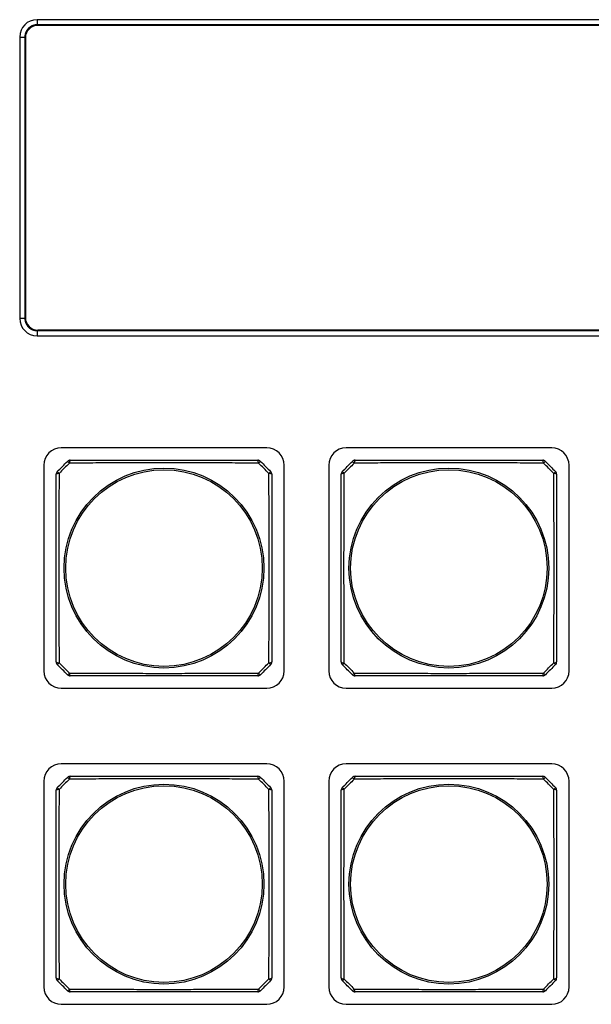
# Model space of a CAD drawing. Extents: x 26 to 841, y 83 to 523.
# Drawn here: x 396 to 419, y 309 to 349 of the extents above; entities that cross this region are included whole.
import ezdxf

# ---------------------------------------------------------------- set-up
doc = ezdxf.new("R2010")
doc.units = 0
doc.layers.add('1', color=7, linetype='CONTINUOUS')

msp = doc.modelspace()

# ---------------------------------------------------------------- linework, layer by layer
at = {"layer": '1', "color": 80, "linetype": 'CONTINUOUS'}
for p, q in [((441.66762, 348.84181), (396.91762, 348.84181)), ((441.66033, 348.63453), (396.9249, 348.63453)), ((441.63759, 348.61178), (396.94765, 348.61178)), ((396.21762, 348.14181), (396.21762, 336.79181)), ((396.42559, 348.13522), (396.42559, 336.79841)), ((396.44833, 348.11247), (396.44833, 336.82116)), ((396.91762, 336.09181), (441.66762, 336.09181)), ((396.9249, 336.29909), (441.66033, 336.29909)), ((441.63759, 336.32184), (396.94765, 336.32184)), ((406.19262, 331.56681), (397.89262, 331.56681)), ((417.69262, 331.56681), (409.39262, 331.56681)), ((397.19262, 330.86681), (397.19262, 322.56681)), ((406.89262, 322.56681), (406.89262, 330.86681)), ((408.69262, 330.86681), (408.69262, 322.56681)), ((418.39262, 322.56681), (418.39262, 330.86681)), ((397.89262, 321.86681), (406.19262, 321.86681)), ((409.39262, 321.86681), (417.69262, 321.86681)), ((406.19262, 318.81681), (397.89262, 318.81681)), ((417.69262, 318.81681), (409.39262, 318.81681)), ((397.19262, 318.11681), (397.19262, 309.81681)), ((406.89262, 309.81681), (406.89262, 318.11681)), ((408.69262, 318.11681), (408.69262, 309.81681)), ((418.39262, 309.81681), (418.39262, 318.11681)), ((397.89262, 309.11681), (406.19262, 309.11681)), ((409.39262, 309.11681), (417.69262, 309.11681))]:
    msp.add_line(p, q, dxfattribs=at)
at = {"layer": '1', "color": 51, "linetype": 'CONTINUOUS'}
for p, q in [((396.9249, 348.63453), (396.94765, 348.61178)), ((396.44833, 348.11247), (396.42559, 348.13522)), ((396.42559, 336.79841), (396.44833, 336.82115)), ((396.94765, 336.32184), (396.9249, 336.29909))]:
    msp.add_line(p, q, dxfattribs=at)
for centre, radius in [((402.04262, 326.71681), 4.03227), ((402.04262, 326.71681), 3.96632), ((413.54262, 326.71681), 4.03227), ((413.54262, 326.71681), 3.96632), ((402.04262, 313.96681), 4.03227), ((402.04262, 313.96681), 3.96632), ((413.54262, 313.96681), 4.03227), ((413.54262, 313.96681), 3.96632)]:
    msp.add_circle(centre, radius, dxfattribs=at)
at = {"layer": '1', "color": 80, "linetype": 'CONTINUOUS'}
for centre, radius, start, end in [((396.91762, 348.14181), 0.7, 90, 180), ((396.91762, 336.79181), 0.7, 180, 270), ((397.89262, 330.86681), 0.7, 90, 180), ((406.19262, 330.86681), 0.7, 0, 90), ((409.39262, 330.86681), 0.7, 90, 180), ((417.69262, 330.86681), 0.7, 0, 90), ((398.25475, 330.91681), 0.15, 90, 135), ((405.83049, 330.91681), 0.15, 45, 90), ((409.75475, 330.91681), 0.15, 90, 135), ((417.33049, 330.91681), 0.15, 45, 90), ((397.84262, 330.50468), 0.15, 135, 180), ((406.24262, 330.50468), 0.15, 0, 45), ((409.34262, 330.50468), 0.15, 135, 180), ((417.74262, 330.50468), 0.15, 0, 45), ((397.84262, 322.92894), 0.15, 180, 225), ((406.24262, 322.92894), 0.15, 315, 0), ((409.34262, 322.92894), 0.15, 180, 225), ((417.74262, 322.92894), 0.15, 315, 0), ((397.89262, 322.56681), 0.7, 180, 270), ((398.25475, 322.51681), 0.15, 225, 270), ((405.83049, 322.51681), 0.15, 270, 315), ((406.19262, 322.56681), 0.7, 270, 0), ((409.39262, 322.56681), 0.7, 180, 270), ((409.75475, 322.51681), 0.15, 225, 270), ((417.33049, 322.51681), 0.15, 270, 315), ((417.69262, 322.56681), 0.7, 270, 0), ((397.89262, 318.11681), 0.7, 90, 180), ((406.19262, 318.11681), 0.7, 0, 90), ((409.39262, 318.11681), 0.7, 90, 180), ((417.69262, 318.11681), 0.7, 0, 90), ((398.25475, 318.16681), 0.15, 90, 135), ((405.83049, 318.16681), 0.15, 45, 90), ((409.75475, 318.16681), 0.15, 90, 135), ((417.33049, 318.16681), 0.15, 45, 90), ((397.84262, 317.75468), 0.15, 135, 180), ((406.24262, 317.75468), 0.15, 0, 45), ((409.34262, 317.75468), 0.15, 135, 180), ((417.74262, 317.75468), 0.15, 0, 45), ((397.84262, 310.17894), 0.15, 180, 225), ((406.24262, 310.17894), 0.15, 315, 0), ((409.34262, 310.17894), 0.15, 180, 225), ((417.74262, 310.17894), 0.15, 315, 0), ((397.89262, 309.81681), 0.7, 180, 270), ((398.25475, 309.76681), 0.15, 225, 270), ((405.83049, 309.76681), 0.15, 270, 315), ((406.19262, 309.81681), 0.7, 270, 0), ((409.39262, 309.81681), 0.7, 180, 270), ((409.75475, 309.76681), 0.15, 225, 270), ((417.33049, 309.76681), 0.15, 270, 315), ((417.69262, 309.81681), 0.7, 270, 0)]:
    msp.add_arc(centre, radius, start, end, dxfattribs=at)
for centre, major_axis, start_param, end_param in [((396.94902, 348.1111), (-0.35452, 0.35452), 5.49915667, 7.06721663), ((396.94902, 336.82253), (-0.35452, -0.35452), 5.49915399, 7.06721394)]:
    msp.add_ellipse(centre, major_axis=major_axis, ratio=0.997265, start_param=start_param, end_param=end_param, dxfattribs=at)
at = {"layer": '1', "color": 51, "linetype": 'CONTINUOUS'}
for centre, major_axis, ratio, start_param, end_param in [((398.25475, 330.91681), (-0.10607, 0.10607), 0.017173, 5.03369678, 6.28318531), ((398.25475, 330.91681), (0, 0.15), 0.217881, 0, 1.33375123), ((405.83049, 330.91681), (0, 0.15), 0.217881, 4.94943407, 6.28318531), ((405.83049, 330.91681), (0.10607, 0.10607), 0.017173, 0, 1.24948853), ((409.75475, 330.91681), (-0.10607, 0.10607), 0.017173, 5.03369678, 6.28318531), ((409.75475, 330.91681), (0, 0.15), 0.217881, 0, 1.33375123), ((417.33049, 330.91681), (0, 0.15), 0.217881, 4.94943407, 6.28318531), ((417.33049, 330.91681), (0.10607, 0.10607), 0.017173, 0, 1.24948853), ((397.84262, 330.50468), (-0.15, 0), 0.217881, 4.94943407, 6.28318531), ((397.84262, 330.50468), (-0.10607, 0.10607), 0.017173, 0, 1.24948853), ((406.24262, 330.50468), (-0.10607, -0.10607), 0.017173, 1.89210413, 3.14159265), ((406.24262, 330.50468), (-0.15, 0), 0.217881, 3.14159265, 4.47534389), ((409.34262, 330.50468), (-0.15, 0), 0.217881, 4.94943407, 6.28318531), ((409.34262, 330.50468), (-0.10607, 0.10607), 0.017173, 0, 1.24948853), ((417.74262, 330.50468), (-0.10607, -0.10607), 0.017173, 1.89210413, 3.14159265), ((417.74262, 330.50468), (-0.15, 0), 0.217881, 3.14159265, 4.47534389), ((397.84262, 322.92894), (-0.15, 0), 0.217881, 0, 1.33375123), ((397.84262, 322.92894), (-0.10607, -0.10607), 0.017173, 5.03369678, 6.28318531), ((406.24262, 322.92894), (-0.15, 0), 0.217881, 1.80784142, 3.14159265), ((406.24262, 322.92894), (-0.10607, 0.10607), 0.017173, 3.14159265, 4.39108118), ((409.34262, 322.92894), (-0.15, 0), 0.217881, 0, 1.33375123), ((409.34262, 322.92894), (-0.10607, -0.10607), 0.017173, 5.03369678, 6.28318531), ((417.74262, 322.92894), (-0.15, 0), 0.217881, 1.80784142, 3.14159265), ((417.74262, 322.92894), (-0.10607, 0.10607), 0.017173, 3.14159265, 4.39108118), ((398.25475, 322.51681), (0.10607, 0.10607), 0.017173, 3.14159265, 4.39108118), ((398.25475, 322.51681), (0, 0.15), 0.217881, 1.80784142, 3.14159265), ((405.83049, 322.51681), (0, 0.15), 0.217881, 3.14159265, 4.47534389), ((405.83049, 322.51681), (-0.10607, 0.10607), 0.017173, 1.89210413, 3.14159265), ((409.75475, 322.51681), (0.10607, 0.10607), 0.017173, 3.14159265, 4.39108118), ((409.75475, 322.51681), (0, 0.15), 0.217881, 1.80784142, 3.14159265), ((417.33049, 322.51681), (0, 0.15), 0.217881, 3.14159265, 4.47534389), ((417.33049, 322.51681), (-0.10607, 0.10607), 0.017173, 1.89210413, 3.14159265), ((398.25475, 318.16681), (-0.10607, 0.10607), 0.017173, 5.03369678, 6.28318531), ((398.25475, 318.16681), (0, 0.15), 0.217881, 0, 1.33375123), ((405.83049, 318.16681), (0, 0.15), 0.217881, 4.94943407, 6.28318531), ((405.83049, 318.16681), (0.10607, 0.10607), 0.017173, 0, 1.24948853), ((409.75475, 318.16681), (-0.10607, 0.10607), 0.017173, 5.03369678, 6.28318531), ((409.75475, 318.16681), (0, 0.15), 0.217881, 0, 1.33375123), ((417.33049, 318.16681), (0, 0.15), 0.217881, 4.94943407, 6.28318531), ((417.33049, 318.16681), (0.10607, 0.10607), 0.017173, 0, 1.24948853), ((397.84262, 317.75468), (-0.10607, 0.10607), 0.017173, 0, 1.24948853), ((406.24262, 317.75468), (-0.10607, -0.10607), 0.017173, 1.89210413, 3.14159265), ((409.34262, 317.75468), (-0.10607, 0.10607), 0.017173, 0, 1.24948853), ((417.74262, 317.75468), (-0.10607, -0.10607), 0.017173, 1.89210413, 3.14159265), ((397.84262, 317.75468), (-0.15, 0), 0.217881, 4.94943407, 6.28318531), ((406.24262, 317.75468), (-0.15, 0), 0.217881, 3.14159265, 4.47534389), ((409.34262, 317.75468), (-0.15, 0), 0.217881, 4.94943407, 6.28318531), ((417.74262, 317.75468), (-0.15, 0), 0.217881, 3.14159265, 4.47534389), ((397.84262, 310.17894), (-0.15, 0), 0.217881, 0, 1.33375123), ((397.84262, 310.17894), (-0.10607, -0.10607), 0.017173, 5.03369678, 6.28318531), ((406.24262, 310.17894), (-0.15, 0), 0.217881, 1.80784142, 3.14159265), ((406.24262, 310.17894), (-0.10607, 0.10607), 0.017173, 3.14159265, 4.39108118), ((409.34262, 310.17894), (-0.15, 0), 0.217881, 0, 1.33375123), ((409.34262, 310.17894), (-0.10607, -0.10607), 0.017173, 5.03369678, 6.28318531), ((417.74262, 310.17894), (-0.15, 0), 0.217881, 1.80784142, 3.14159265), ((417.74262, 310.17894), (-0.10607, 0.10607), 0.017173, 3.14159265, 4.39108118), ((398.25475, 309.76681), (0.10607, 0.10607), 0.017173, 3.14159265, 4.39108118), ((398.25475, 309.76681), (0, 0.15), 0.217881, 1.80784142, 3.14159265), ((405.83049, 309.76681), (0, 0.15), 0.217881, 3.14159265, 4.47534389), ((405.83049, 309.76681), (-0.10607, 0.10607), 0.017173, 1.89210413, 3.14159265), ((409.75475, 309.76681), (0.10607, 0.10607), 0.017173, 3.14159265, 4.39108118), ((409.75475, 309.76681), (0, 0.15), 0.217881, 1.80784142, 3.14159265), ((417.33049, 309.76681), (0, 0.15), 0.217881, 3.14159265, 4.47534389), ((417.33049, 309.76681), (-0.10607, 0.10607), 0.017173, 1.89210413, 3.14159265)]:
    msp.add_ellipse(centre, major_axis=major_axis, ratio=ratio, start_param=start_param, end_param=end_param, dxfattribs=at)
at = {"layer": '1', "color": 80, "linetype": 'CONTINUOUS'}
for points, degree in [([(396.9249, 348.84182), (396.9249, 348.63453)], 1), ([(396.21762, 348.13522), (396.42559, 348.13522)], 1), ([(396.21762, 336.79841), (396.42559, 336.79841)], 1), ([(396.9249, 336.29909), (396.9249, 336.09181)], 1), ([(397.73655, 330.61075), (397.87392, 330.74811), (398.01132, 330.88551), (398.14868, 331.02288)], 3), ([(405.93655, 331.02288), (406.07392, 330.88551), (406.21132, 330.74811), (406.34868, 330.61075)], 3), ([(409.23655, 330.61075), (409.37392, 330.74811), (409.51132, 330.88551), (409.64868, 331.02288)], 3), ([(417.43655, 331.02288), (417.57392, 330.88551), (417.71132, 330.74811), (417.84868, 330.61075)], 3), ([(398.14868, 322.41075), (398.01132, 322.54811), (397.87392, 322.68551), (397.73655, 322.82288)], 3), ([(406.34868, 322.82288), (406.21132, 322.68551), (406.07392, 322.54811), (405.93655, 322.41075)], 3), ([(409.64868, 322.41075), (409.51132, 322.54811), (409.37392, 322.68551), (409.23655, 322.82288)], 3), ([(417.84868, 322.82288), (417.71132, 322.68551), (417.57392, 322.54811), (417.43655, 322.41075)], 3), ([(397.73655, 317.86075), (397.87392, 317.99811), (398.01132, 318.13551), (398.14868, 318.27288)], 3), ([(405.93655, 318.27288), (406.07392, 318.13551), (406.21132, 317.99811), (406.34868, 317.86075)], 3), ([(409.23655, 317.86075), (409.37392, 317.99811), (409.51132, 318.13551), (409.64868, 318.27288)], 3), ([(417.43655, 318.27288), (417.57392, 318.13551), (417.71132, 317.99811), (417.84868, 317.86075)], 3), ([(398.14868, 309.66075), (398.01132, 309.79811), (397.87392, 309.93551), (397.73655, 310.07288)], 3), ([(406.34868, 310.07288), (406.21132, 309.93551), (406.07392, 309.79811), (405.93655, 309.66075)], 3), ([(409.64868, 309.66075), (409.51132, 309.79811), (409.37392, 309.93551), (409.23655, 310.07288)], 3), ([(417.84868, 310.07288), (417.71132, 309.93551), (417.57392, 309.79811), (417.43655, 309.66075)], 3)]:
    msp.add_open_spline(points, degree=degree, dxfattribs=at)
for points, knots in [([(396.9249, 348.63453), (396.92216, 348.63453), (396.91669, 348.63452), (396.90849, 348.63434), (396.90029, 348.63404), (396.8921, 348.6336), (396.88392, 348.63303), (396.87575, 348.63232), (396.86759, 348.63148), (396.85945, 348.6305), (396.85133, 348.6294), (396.84323, 348.62816), (396.83515, 348.62678), (396.8271, 348.62528), (396.81907, 348.62364), (396.81108, 348.62187), (396.80311, 348.61998), (396.79518, 348.61795), (396.78728, 348.61579), (396.77943, 348.6135), (396.77161, 348.61108), (396.76383, 348.60854), (396.7561, 348.60587), (396.74841, 348.60307), (396.74077, 348.60015), (396.73318, 348.5971), (396.72564, 348.59393), (396.71816, 348.59063), (396.71073, 348.58721), (396.70336, 348.58367), (396.69605, 348.58002), (396.6888, 348.57624), (396.68162, 348.57234), (396.6745, 348.56832), (396.66745, 348.56419), (396.66047, 348.55995), (396.65356, 348.55558), (396.64672, 348.55111), (396.63996, 348.54653), (396.63328, 348.54183), (396.62667, 348.53702), (396.62014, 348.53211), (396.6137, 348.52709), (396.60734, 348.52197), (396.60107, 348.51674), (396.59488, 348.51141), (396.58878, 348.50597), (396.58277, 348.50044), (396.57686, 348.49481), (396.57103, 348.48908), (396.56531, 348.48326), (396.55968, 348.47734), (396.55414, 348.47134), (396.54871, 348.46524), (396.54338, 348.45905), (396.53815, 348.45277), (396.53302, 348.44641), (396.528, 348.43997), (396.52309, 348.43344), (396.51829, 348.42684), (396.51359, 348.42015), (396.509, 348.41339), (396.50453, 348.40656), (396.50017, 348.39965), (396.49592, 348.39266), (396.49179, 348.38561), (396.48778, 348.3785), (396.48388, 348.37131), (396.4801, 348.36406), (396.47644, 348.35675), (396.4729, 348.34938), (396.46948, 348.34196), (396.46619, 348.33447), (396.46302, 348.32694), (396.45997, 348.31935), (396.45704, 348.31171), (396.45425, 348.30402), (396.45158, 348.29629), (396.44903, 348.28851), (396.44662, 348.28069), (396.44433, 348.27283), (396.44217, 348.26494), (396.44014, 348.257), (396.43824, 348.24904), (396.43647, 348.24104), (396.43484, 348.23302), (396.43333, 348.22496), (396.43196, 348.21689), (396.43072, 348.20879), (396.42961, 348.20066), (396.42864, 348.19253), (396.4278, 348.18437), (396.42709, 348.1762), (396.42652, 348.16802), (396.42608, 348.15983), (396.42577, 348.15163), (396.42559, 348.14342), (396.42559, 348.13795), (396.42559, 348.13522)], [0, 0, 0, 0, 0.01046761, 0.02093201, 0.03139327, 0.04185145, 0.05230663, 0.06275887, 0.07320824, 0.08365481, 0.09409863, 0.1045398, 0.11497836, 0.12541438, 0.13584795, 0.14627911, 0.15670795, 0.16713453, 0.17755891, 0.18798117, 0.19840137, 0.20881958, 0.21923588, 0.22965032, 0.24006298, 0.25047392, 0.26088321, 0.27129093, 0.28169713, 0.2921019, 0.30250529, 0.31290737, 0.32330822, 0.33370791, 0.34410649, 0.35450404, 0.36490063, 0.37529633, 0.3856912, 0.39608531, 0.40647874, 0.41687155, 0.42726381, 0.43765559, 0.44804695, 0.45843798, 0.46882872, 0.47921926, 0.48960967, 0.5, 0.51039033, 0.52078074, 0.53117128, 0.54156202, 0.55195305, 0.56234441, 0.57273619, 0.58312845, 0.59352126, 0.60391469, 0.6143088, 0.62470367, 0.63509937, 0.64549596, 0.65589351, 0.66629209, 0.67669178, 0.68709263, 0.69749471, 0.7078981, 0.71830287, 0.72870907, 0.73911679, 0.74952608, 0.75993702, 0.77034968, 0.78076412, 0.79118042, 0.80159863, 0.81201883, 0.82244109, 0.83286547, 0.84329205, 0.85372089, 0.86415205, 0.87458562, 0.88502164, 0.8954602, 0.90590137, 0.91634519, 0.92679176, 0.93724113, 0.94769337, 0.95814855, 0.96860673, 0.97906799, 0.98953239, 1, 1, 1, 1]), ([(396.42559, 336.79841), (396.42559, 336.79567), (396.42559, 336.7902), (396.42577, 336.782), (396.42608, 336.7738), (396.42652, 336.76561), (396.42709, 336.75742), (396.4278, 336.74925), (396.42864, 336.7411), (396.42961, 336.73296), (396.43072, 336.72484), (396.43196, 336.71674), (396.43333, 336.70866), (396.43484, 336.70061), (396.43647, 336.69258), (396.43824, 336.68459), (396.44014, 336.67662), (396.44217, 336.66869), (396.44433, 336.66079), (396.44662, 336.65293), (396.44903, 336.64511), (396.45158, 336.63734), (396.45425, 336.6296), (396.45704, 336.62192), (396.45997, 336.61428), (396.46302, 336.60669), (396.46619, 336.59915), (396.46948, 336.59167), (396.4729, 336.58424), (396.47644, 336.57687), (396.4801, 336.56956), (396.48388, 336.56231), (396.48778, 336.55513), (396.49179, 336.54801), (396.49592, 336.54096), (396.50017, 336.53398), (396.50453, 336.52707), (396.509, 336.52023), (396.51359, 336.51347), (396.51829, 336.50679), (396.52309, 336.50018), (396.528, 336.49365), (396.53302, 336.48721), (396.53815, 336.48085), (396.54338, 336.47457), (396.54871, 336.46839), (396.55414, 336.46229), (396.55968, 336.45628), (396.56531, 336.45036), (396.57103, 336.44454), (396.57686, 336.43881), (396.58277, 336.43318), (396.58878, 336.42765), (396.59488, 336.42222), (396.60107, 336.41689), (396.60734, 336.41166), (396.6137, 336.40653), (396.62014, 336.40151), (396.62667, 336.3966), (396.63328, 336.39179), (396.63996, 336.3871), (396.64672, 336.38251), (396.65356, 336.37804), (396.66047, 336.37368), (396.66745, 336.36943), (396.6745, 336.3653), (396.68162, 336.36129), (396.6888, 336.35739), (396.69605, 336.35361), (396.70336, 336.34995), (396.71073, 336.34641), (396.71816, 336.34299), (396.72564, 336.3397), (396.73318, 336.33652), (396.74077, 336.33348), (396.74841, 336.33055), (396.7561, 336.32776), (396.76383, 336.32508), (396.77161, 336.32254), (396.77943, 336.32012), (396.78728, 336.31784), (396.79518, 336.31568), (396.80311, 336.31365), (396.81108, 336.31175), (396.81907, 336.30998), (396.8271, 336.30835), (396.83515, 336.30684), (396.84323, 336.30547), (396.85133, 336.30423), (396.85945, 336.30312), (396.86759, 336.30215), (396.87575, 336.30131), (396.88392, 336.3006), (396.8921, 336.30002), (396.90029, 336.29958), (396.90849, 336.29928), (396.91669, 336.2991), (396.92216, 336.2991), (396.9249, 336.29909)], [0, 0, 0, 0, 0.01046761, 0.02093201, 0.03139327, 0.04185145, 0.05230663, 0.06275887, 0.07320824, 0.08365481, 0.09409863, 0.1045398, 0.11497836, 0.12541438, 0.13584795, 0.14627911, 0.15670795, 0.16713453, 0.17755891, 0.18798117, 0.19840137, 0.20881958, 0.21923588, 0.22965032, 0.24006298, 0.25047392, 0.26088321, 0.27129093, 0.28169713, 0.2921019, 0.30250529, 0.31290737, 0.32330822, 0.33370791, 0.34410649, 0.35450404, 0.36490063, 0.37529633, 0.3856912, 0.39608531, 0.40647874, 0.41687155, 0.42726381, 0.43765559, 0.44804695, 0.45843798, 0.46882872, 0.47921926, 0.48960967, 0.5, 0.51039033, 0.52078074, 0.53117128, 0.54156202, 0.55195305, 0.56234441, 0.57273619, 0.58312845, 0.59352126, 0.60391469, 0.6143088, 0.62470367, 0.63509937, 0.64549596, 0.65589351, 0.66629209, 0.67669178, 0.68709263, 0.69749471, 0.7078981, 0.71830287, 0.72870907, 0.73911679, 0.74952608, 0.75993702, 0.77034968, 0.78076412, 0.79118042, 0.80159863, 0.81201883, 0.82244109, 0.83286547, 0.84329205, 0.85372089, 0.86415205, 0.87458562, 0.88502164, 0.8954602, 0.90590137, 0.91634519, 0.92679176, 0.93724113, 0.94769337, 0.95814855, 0.96860673, 0.97906799, 0.98953239, 1, 1, 1, 1]), ([(398.25475, 331.06681), (398.56667, 331.06681), (398.87918, 331.06681), (399.50584, 331.06681), (399.82, 331.06681), (400.45056, 331.06681), (400.76698, 331.06681), (401.24373, 331.06681), (401.403, 331.06681), (401.72231, 331.06681), (401.88237, 331.06681), (402.20318, 331.06681), (402.3632, 331.06681), (402.68246, 331.06681), (402.84172, 331.06681), (403.31842, 331.06681), (403.6348, 331.06681), (404.26532, 331.06681), (404.57945, 331.06681), (405.20608, 331.06681), (405.51858, 331.06681), (405.83049, 331.06681)], [0, 0, 0, 0, 0.125, 0.125, 0.25, 0.25, 0.375, 0.375, 0.4375, 0.4375, 0.5, 0.5, 0.5625, 0.5625, 0.625, 0.625, 0.75, 0.75, 0.875, 0.875, 1, 1, 1, 1]), ([(409.75475, 331.06681), (410.06667, 331.06681), (410.37918, 331.06681), (411.00584, 331.06681), (411.32, 331.06681), (411.95056, 331.06681), (412.26698, 331.06681), (412.74373, 331.06681), (412.903, 331.06681), (413.22231, 331.06681), (413.38237, 331.06681), (413.70318, 331.06681), (413.8632, 331.06681), (414.18246, 331.06681), (414.34172, 331.06681), (414.81842, 331.06681), (415.1348, 331.06681), (415.76532, 331.06681), (416.07945, 331.06681), (416.70608, 331.06681), (417.01858, 331.06681), (417.33049, 331.06681)], [0, 0, 0, 0, 0.125, 0.125, 0.25, 0.25, 0.375, 0.375, 0.4375, 0.4375, 0.5, 0.5, 0.5625, 0.5625, 0.625, 0.625, 0.75, 0.75, 0.875, 0.875, 1, 1, 1, 1]), ([(397.69262, 322.92894), (397.69262, 323.24085), (397.69262, 323.55335), (397.69262, 324.17998), (397.69262, 324.49411), (397.69262, 325.12463), (397.69262, 325.44101), (397.69262, 325.91771), (397.69262, 326.07696), (397.69262, 326.39623), (397.69262, 326.55625), (397.69262, 326.87706), (397.69262, 327.03712), (397.69262, 327.35642), (397.69262, 327.5157), (397.69262, 327.99245), (397.69262, 328.30886), (397.69262, 328.93943), (397.69262, 329.25359), (397.69262, 329.88025), (397.69262, 330.19276), (397.69262, 330.50468)], [0, 0, 0, 0, 0.125, 0.125, 0.25, 0.25, 0.375, 0.375, 0.4375, 0.4375, 0.5, 0.5, 0.5625, 0.5625, 0.625, 0.625, 0.75, 0.75, 0.875, 0.875, 1, 1, 1, 1]), ([(406.39262, 330.50468), (406.39262, 330.19276), (406.39262, 329.88025), (406.39262, 329.25359), (406.39262, 328.93943), (406.39262, 328.30886), (406.39262, 327.99245), (406.39262, 327.5157), (406.39262, 327.35642), (406.39262, 327.03712), (406.39262, 326.87706), (406.39262, 326.55625), (406.39262, 326.39623), (406.39262, 326.07696), (406.39262, 325.91771), (406.39262, 325.44101), (406.39262, 325.12463), (406.39262, 324.49411), (406.39262, 324.17998), (406.39262, 323.55335), (406.39262, 323.24085), (406.39262, 322.92894)], [0, 0, 0, 0, 0.125, 0.125, 0.25, 0.25, 0.375, 0.375, 0.4375, 0.4375, 0.5, 0.5, 0.5625, 0.5625, 0.625, 0.625, 0.75, 0.75, 0.875, 0.875, 1, 1, 1, 1]), ([(409.19262, 322.92894), (409.19262, 323.24085), (409.19262, 323.55335), (409.19262, 324.17998), (409.19262, 324.49411), (409.19262, 325.12463), (409.19262, 325.44101), (409.19262, 325.91771), (409.19262, 326.07696), (409.19262, 326.39623), (409.19262, 326.55625), (409.19262, 326.87706), (409.19262, 327.03712), (409.19262, 327.35642), (409.19262, 327.5157), (409.19262, 327.99245), (409.19262, 328.30886), (409.19262, 328.93943), (409.19262, 329.25359), (409.19262, 329.88025), (409.19262, 330.19276), (409.19262, 330.50468)], [0, 0, 0, 0, 0.125, 0.125, 0.25, 0.25, 0.375, 0.375, 0.4375, 0.4375, 0.5, 0.5, 0.5625, 0.5625, 0.625, 0.625, 0.75, 0.75, 0.875, 0.875, 1, 1, 1, 1]), ([(417.89262, 330.50468), (417.89262, 330.19276), (417.89262, 329.88025), (417.89262, 329.25359), (417.89262, 328.93943), (417.89262, 328.30886), (417.89262, 327.99245), (417.89262, 327.5157), (417.89262, 327.35642), (417.89262, 327.03712), (417.89262, 326.87706), (417.89262, 326.55625), (417.89262, 326.39623), (417.89262, 326.07696), (417.89262, 325.91771), (417.89262, 325.44101), (417.89262, 325.12463), (417.89262, 324.49411), (417.89262, 324.17998), (417.89262, 323.55335), (417.89262, 323.24085), (417.89262, 322.92894)], [0, 0, 0, 0, 0.125, 0.125, 0.25, 0.25, 0.375, 0.375, 0.4375, 0.4375, 0.5, 0.5, 0.5625, 0.5625, 0.625, 0.625, 0.75, 0.75, 0.875, 0.875, 1, 1, 1, 1]), ([(405.83049, 322.36681), (405.51858, 322.36681), (405.20608, 322.36681), (404.57945, 322.36681), (404.26532, 322.36681), (403.6348, 322.36681), (403.31842, 322.36681), (402.84172, 322.36681), (402.68246, 322.36681), (402.3632, 322.36681), (402.20318, 322.36681), (401.88237, 322.36681), (401.72231, 322.36681), (401.403, 322.36681), (401.24373, 322.36681), (400.76698, 322.36681), (400.45056, 322.36681), (399.82, 322.36681), (399.50584, 322.36681), (398.87918, 322.36681), (398.56667, 322.36681), (398.25475, 322.36681)], [0, 0, 0, 0, 0.125, 0.125, 0.25, 0.25, 0.375, 0.375, 0.4375, 0.4375, 0.5, 0.5, 0.5625, 0.5625, 0.625, 0.625, 0.75, 0.75, 0.875, 0.875, 1, 1, 1, 1]), ([(417.33049, 322.36681), (417.01858, 322.36681), (416.70608, 322.36681), (416.07945, 322.36681), (415.76532, 322.36681), (415.1348, 322.36681), (414.81842, 322.36681), (414.34172, 322.36681), (414.18246, 322.36681), (413.8632, 322.36681), (413.70318, 322.36681), (413.38237, 322.36681), (413.22231, 322.36681), (412.903, 322.36681), (412.74373, 322.36681), (412.26698, 322.36681), (411.95056, 322.36681), (411.32, 322.36681), (411.00584, 322.36681), (410.37918, 322.36681), (410.06667, 322.36681), (409.75475, 322.36681)], [0, 0, 0, 0, 0.125, 0.125, 0.25, 0.25, 0.375, 0.375, 0.4375, 0.4375, 0.5, 0.5, 0.5625, 0.5625, 0.625, 0.625, 0.75, 0.75, 0.875, 0.875, 1, 1, 1, 1]), ([(398.25475, 318.31681), (398.56667, 318.31681), (398.87918, 318.31681), (399.50584, 318.31681), (399.82, 318.31681), (400.45056, 318.31681), (400.76698, 318.31681), (401.24373, 318.31681), (401.403, 318.31681), (401.72231, 318.31681), (401.88237, 318.31681), (402.20318, 318.31681), (402.3632, 318.31681), (402.68246, 318.31681), (402.84172, 318.31681), (403.31842, 318.31681), (403.6348, 318.31681), (404.26532, 318.31681), (404.57945, 318.31681), (405.20608, 318.31681), (405.51858, 318.31681), (405.83049, 318.31681)], [0, 0, 0, 0, 0.125, 0.125, 0.25, 0.25, 0.375, 0.375, 0.4375, 0.4375, 0.5, 0.5, 0.5625, 0.5625, 0.625, 0.625, 0.75, 0.75, 0.875, 0.875, 1, 1, 1, 1]), ([(409.75475, 318.31681), (410.06667, 318.31681), (410.37918, 318.31681), (411.00584, 318.31681), (411.32, 318.31681), (411.95056, 318.31681), (412.26698, 318.31681), (412.74373, 318.31681), (412.903, 318.31681), (413.22231, 318.31681), (413.38237, 318.31681), (413.70318, 318.31681), (413.8632, 318.31681), (414.18246, 318.31681), (414.34172, 318.31681), (414.81842, 318.31681), (415.1348, 318.31681), (415.76532, 318.31681), (416.07945, 318.31681), (416.70608, 318.31681), (417.01858, 318.31681), (417.33049, 318.31681)], [0, 0, 0, 0, 0.125, 0.125, 0.25, 0.25, 0.375, 0.375, 0.4375, 0.4375, 0.5, 0.5, 0.5625, 0.5625, 0.625, 0.625, 0.75, 0.75, 0.875, 0.875, 1, 1, 1, 1]), ([(397.69262, 310.17894), (397.69262, 310.49085), (397.69262, 310.80335), (397.69262, 311.42998), (397.69262, 311.74411), (397.69262, 312.37463), (397.69262, 312.69101), (397.69262, 313.16771), (397.69262, 313.32696), (397.69262, 313.64623), (397.69262, 313.80625), (397.69262, 314.12706), (397.69262, 314.28712), (397.69262, 314.60642), (397.69262, 314.7657), (397.69262, 315.24245), (397.69262, 315.55886), (397.69262, 316.18943), (397.69262, 316.50359), (397.69262, 317.13025), (397.69262, 317.44276), (397.69262, 317.75468)], [0, 0, 0, 0, 0.125, 0.125, 0.25, 0.25, 0.375, 0.375, 0.4375, 0.4375, 0.5, 0.5, 0.5625, 0.5625, 0.625, 0.625, 0.75, 0.75, 0.875, 0.875, 1, 1, 1, 1]), ([(406.39262, 317.75468), (406.39262, 317.44276), (406.39262, 317.13025), (406.39262, 316.50359), (406.39262, 316.18943), (406.39262, 315.55886), (406.39262, 315.24245), (406.39262, 314.7657), (406.39262, 314.60642), (406.39262, 314.28712), (406.39262, 314.12706), (406.39262, 313.80625), (406.39262, 313.64623), (406.39262, 313.32696), (406.39262, 313.16771), (406.39262, 312.69101), (406.39262, 312.37463), (406.39262, 311.74411), (406.39262, 311.42998), (406.39262, 310.80335), (406.39262, 310.49085), (406.39262, 310.17894)], [0, 0, 0, 0, 0.125, 0.125, 0.25, 0.25, 0.375, 0.375, 0.4375, 0.4375, 0.5, 0.5, 0.5625, 0.5625, 0.625, 0.625, 0.75, 0.75, 0.875, 0.875, 1, 1, 1, 1]), ([(409.19262, 310.17894), (409.19262, 310.49085), (409.19262, 310.80335), (409.19262, 311.42998), (409.19262, 311.74411), (409.19262, 312.37463), (409.19262, 312.69101), (409.19262, 313.16771), (409.19262, 313.32696), (409.19262, 313.64623), (409.19262, 313.80625), (409.19262, 314.12706), (409.19262, 314.28712), (409.19262, 314.60642), (409.19262, 314.7657), (409.19262, 315.24245), (409.19262, 315.55886), (409.19262, 316.18943), (409.19262, 316.50359), (409.19262, 317.13025), (409.19262, 317.44276), (409.19262, 317.75468)], [0, 0, 0, 0, 0.125, 0.125, 0.25, 0.25, 0.375, 0.375, 0.4375, 0.4375, 0.5, 0.5, 0.5625, 0.5625, 0.625, 0.625, 0.75, 0.75, 0.875, 0.875, 1, 1, 1, 1]), ([(417.89262, 317.75468), (417.89262, 317.44276), (417.89262, 317.13025), (417.89262, 316.50359), (417.89262, 316.18943), (417.89262, 315.55886), (417.89262, 315.24245), (417.89262, 314.7657), (417.89262, 314.60642), (417.89262, 314.28712), (417.89262, 314.12706), (417.89262, 313.80625), (417.89262, 313.64623), (417.89262, 313.32696), (417.89262, 313.16771), (417.89262, 312.69101), (417.89262, 312.37463), (417.89262, 311.74411), (417.89262, 311.42998), (417.89262, 310.80335), (417.89262, 310.49085), (417.89262, 310.17894)], [0, 0, 0, 0, 0.125, 0.125, 0.25, 0.25, 0.375, 0.375, 0.4375, 0.4375, 0.5, 0.5, 0.5625, 0.5625, 0.625, 0.625, 0.75, 0.75, 0.875, 0.875, 1, 1, 1, 1]), ([(405.83049, 309.61681), (405.51858, 309.61681), (405.20608, 309.61681), (404.57945, 309.61681), (404.26532, 309.61681), (403.6348, 309.61681), (403.31842, 309.61681), (402.84172, 309.61681), (402.68246, 309.61681), (402.3632, 309.61681), (402.20318, 309.61681), (401.88237, 309.61681), (401.72231, 309.61681), (401.403, 309.61681), (401.24373, 309.61681), (400.76698, 309.61681), (400.45056, 309.61681), (399.82, 309.61681), (399.50584, 309.61681), (398.87918, 309.61681), (398.56667, 309.61681), (398.25475, 309.61681)], [0, 0, 0, 0, 0.125, 0.125, 0.25, 0.25, 0.375, 0.375, 0.4375, 0.4375, 0.5, 0.5, 0.5625, 0.5625, 0.625, 0.625, 0.75, 0.75, 0.875, 0.875, 1, 1, 1, 1]), ([(417.33049, 309.61681), (417.01858, 309.61681), (416.70608, 309.61681), (416.07945, 309.61681), (415.76532, 309.61681), (415.1348, 309.61681), (414.81842, 309.61681), (414.34172, 309.61681), (414.18246, 309.61681), (413.8632, 309.61681), (413.70318, 309.61681), (413.38237, 309.61681), (413.22231, 309.61681), (412.903, 309.61681), (412.74373, 309.61681), (412.26698, 309.61681), (411.95056, 309.61681), (411.32, 309.61681), (411.00584, 309.61681), (410.37918, 309.61681), (410.06667, 309.61681), (409.75475, 309.61681)], [0, 0, 0, 0, 0.125, 0.125, 0.25, 0.25, 0.375, 0.375, 0.4375, 0.4375, 0.5, 0.5, 0.5625, 0.5625, 0.625, 0.625, 0.75, 0.75, 0.875, 0.875, 1, 1, 1, 1])]:
    msp.add_open_spline(points, degree=3, knots=knots, dxfattribs=at)
at = {"layer": '1', "color": 51, "linetype": 'CONTINUOUS'}
for points in [[(398.22298, 330.95204), (398.0844, 330.81358), (397.94585, 330.67503), (397.80739, 330.53645)], [(406.27784, 330.53645), (406.13938, 330.67503), (406.00083, 330.81358), (405.86225, 330.95204)], [(409.72298, 330.95204), (409.5844, 330.81358), (409.44585, 330.67503), (409.30739, 330.53645)], [(417.77784, 330.53645), (417.63938, 330.67503), (417.50083, 330.81358), (417.36225, 330.95204)], [(397.80739, 322.89718), (397.94585, 322.7586), (398.0844, 322.62005), (398.22298, 322.48159)], [(405.86225, 322.48159), (406.00083, 322.62005), (406.13938, 322.7586), (406.27784, 322.89718)], [(409.30739, 322.89718), (409.44585, 322.7586), (409.5844, 322.62005), (409.72298, 322.48159)], [(417.36225, 322.48159), (417.50083, 322.62005), (417.63938, 322.7586), (417.77784, 322.89718)], [(398.22298, 318.20204), (398.0844, 318.06358), (397.94585, 317.92503), (397.80739, 317.78645)], [(406.27784, 317.78645), (406.13938, 317.92503), (406.00083, 318.06358), (405.86225, 318.20204)], [(409.72298, 318.20204), (409.5844, 318.06358), (409.44585, 317.92503), (409.30739, 317.78645)], [(417.77784, 317.78645), (417.63938, 317.92503), (417.50083, 318.06358), (417.36225, 318.20204)], [(397.80739, 310.14718), (397.94585, 310.0086), (398.0844, 309.87005), (398.22298, 309.73159)], [(405.86225, 309.73159), (406.00083, 309.87005), (406.13938, 310.0086), (406.27784, 310.14718)], [(409.30739, 310.14718), (409.44585, 310.0086), (409.5844, 309.87005), (409.72298, 309.73159)], [(417.36225, 309.73159), (417.50083, 309.87005), (417.63938, 310.0086), (417.77784, 310.14718)]]:
    msp.add_open_spline(points, degree=3, dxfattribs=at)
for points in [[(405.86225, 330.95204), (405.54846, 330.95334), (405.23408, 330.9547), (404.60368, 330.95742), (404.28766, 330.95878), (403.65339, 330.96122), (403.33514, 330.96229), (402.85566, 330.96343), (402.69549, 330.96373), (402.3744, 330.96413), (402.21348, 330.96424), (401.89088, 330.96425), (401.72956, 330.96415), (401.40713, 330.96376), (401.24622, 330.96346), (400.7643, 330.96233), (400.44414, 330.96126), (400.04506, 330.95973), (399.9653, 330.95942), (399.80589, 330.95877), (399.72622, 330.95844), (399.48752, 330.95745), (399.32876, 330.95677), (398.85341, 330.95471), (398.53775, 330.95334), (398.22298, 330.95204)], [(417.36225, 330.95204), (417.04846, 330.95334), (416.73408, 330.9547), (416.10368, 330.95742), (415.78766, 330.95878), (415.15339, 330.96122), (414.83514, 330.96229), (414.35566, 330.96343), (414.19549, 330.96373), (413.8744, 330.96413), (413.71348, 330.96424), (413.39088, 330.96425), (413.22956, 330.96415), (412.90713, 330.96376), (412.74622, 330.96346), (412.2643, 330.96233), (411.94414, 330.96126), (411.54506, 330.95973), (411.4653, 330.95942), (411.30589, 330.95877), (411.22622, 330.95844), (410.98752, 330.95745), (410.82876, 330.95677), (410.35341, 330.95471), (410.03775, 330.95334), (409.72298, 330.95204)], [(397.80739, 330.53645), (397.80609, 330.22266), (397.80472, 329.90827), (397.802, 329.27786), (397.80065, 328.96183), (397.79821, 328.32753), (397.79714, 328.00926), (397.796, 327.52975), (397.7957, 327.36956), (397.79529, 327.04844), (397.79519, 326.88751), (397.79518, 326.56487), (397.79528, 326.40357), (397.79567, 326.08117), (397.79597, 325.92027), (397.7971, 325.43839), (397.79817, 325.11824), (397.7997, 324.71918), (397.80001, 324.63943), (397.80066, 324.48002), (397.80098, 324.40035), (397.80198, 324.16167), (397.80266, 324.00291), (397.80472, 323.52758), (397.80609, 323.21194), (397.80739, 322.89718)], [(406.27784, 322.89718), (406.27914, 323.21097), (406.28051, 323.52535), (406.28323, 324.15575), (406.28458, 324.47177), (406.28702, 325.10604), (406.2881, 325.42429), (406.28923, 325.90376), (406.28953, 326.06394), (406.28994, 326.38503), (406.29005, 326.54595), (406.29006, 326.86855), (406.28996, 327.02987), (406.28956, 327.3523), (406.28927, 327.51321), (406.28814, 327.99513), (406.28706, 328.31529), (406.28554, 328.71437), (406.28522, 328.79413), (406.28458, 328.95354), (406.28425, 329.03321), (406.28325, 329.27191), (406.28257, 329.43067), (406.28052, 329.90602), (406.27915, 330.22168), (406.27784, 330.53645)], [(409.30739, 330.53645), (409.30609, 330.22266), (409.30472, 329.90827), (409.302, 329.27786), (409.30065, 328.96183), (409.29821, 328.32753), (409.29714, 328.00926), (409.296, 327.52975), (409.2957, 327.36956), (409.29529, 327.04844), (409.29519, 326.88751), (409.29518, 326.56487), (409.29528, 326.40357), (409.29567, 326.08117), (409.29597, 325.92027), (409.2971, 325.43839), (409.29817, 325.11824), (409.2997, 324.71918), (409.30001, 324.63943), (409.30066, 324.48002), (409.30098, 324.40035), (409.30198, 324.16167), (409.30266, 324.00291), (409.30472, 323.52758), (409.30609, 323.21194), (409.30739, 322.89718)], [(417.77784, 322.89718), (417.77914, 323.21097), (417.78051, 323.52535), (417.78323, 324.15575), (417.78458, 324.47177), (417.78702, 325.10604), (417.7881, 325.42429), (417.78923, 325.90376), (417.78953, 326.06394), (417.78994, 326.38503), (417.79005, 326.54595), (417.79006, 326.86855), (417.78996, 327.02987), (417.78956, 327.3523), (417.78927, 327.51321), (417.78814, 327.99513), (417.78706, 328.31529), (417.78554, 328.71437), (417.78522, 328.79413), (417.78458, 328.95354), (417.78425, 329.03321), (417.78325, 329.27191), (417.78257, 329.43067), (417.78052, 329.90602), (417.77915, 330.22168), (417.77784, 330.53645)], [(398.22298, 322.48159), (398.53677, 322.48028), (398.85116, 322.47892), (399.48157, 322.4762), (399.7976, 322.47484), (400.4319, 322.47241), (400.75017, 322.47133), (401.22968, 322.4702), (401.38987, 322.4699), (401.71099, 322.46949), (401.87192, 322.46938), (402.19456, 322.46937), (402.35586, 322.46947), (402.67826, 322.46987), (402.83916, 322.47016), (403.32104, 322.47129), (403.64118, 322.47237), (404.04025, 322.47389), (404.12, 322.47421), (404.27941, 322.47485), (404.35908, 322.47518), (404.59776, 322.47618), (404.75652, 322.47686), (405.23185, 322.47891), (405.54749, 322.48028), (405.86225, 322.48159)], [(409.72298, 322.48159), (410.03677, 322.48028), (410.35116, 322.47892), (410.98157, 322.4762), (411.2976, 322.47484), (411.9319, 322.47241), (412.25017, 322.47133), (412.72968, 322.4702), (412.88987, 322.4699), (413.21099, 322.46949), (413.37192, 322.46938), (413.69456, 322.46937), (413.85586, 322.46947), (414.17826, 322.46987), (414.33916, 322.47016), (414.82104, 322.47129), (415.14118, 322.47237), (415.54025, 322.47389), (415.62, 322.47421), (415.77941, 322.47485), (415.85908, 322.47518), (416.09776, 322.47618), (416.25652, 322.47686), (416.73185, 322.47891), (417.04749, 322.48028), (417.36225, 322.48159)], [(405.86225, 318.20204), (405.54846, 318.20334), (405.23408, 318.2047), (404.60368, 318.20742), (404.28766, 318.20878), (403.65339, 318.21122), (403.33514, 318.21229), (402.85566, 318.21343), (402.69549, 318.21373), (402.3744, 318.21413), (402.21348, 318.21424), (401.89088, 318.21425), (401.72956, 318.21415), (401.40713, 318.21376), (401.24622, 318.21346), (400.7643, 318.21233), (400.44414, 318.21126), (400.04506, 318.20973), (399.9653, 318.20942), (399.80589, 318.20877), (399.72622, 318.20844), (399.48752, 318.20745), (399.32876, 318.20677), (398.85341, 318.20471), (398.53775, 318.20334), (398.22298, 318.20204)], [(417.36225, 318.20204), (417.04846, 318.20334), (416.73408, 318.2047), (416.10368, 318.20742), (415.78766, 318.20878), (415.15339, 318.21122), (414.83514, 318.21229), (414.35566, 318.21343), (414.19549, 318.21373), (413.8744, 318.21413), (413.71348, 318.21424), (413.39088, 318.21425), (413.22956, 318.21415), (412.90713, 318.21376), (412.74622, 318.21346), (412.2643, 318.21233), (411.94414, 318.21126), (411.54506, 318.20973), (411.4653, 318.20942), (411.30589, 318.20877), (411.22622, 318.20844), (410.98752, 318.20745), (410.82876, 318.20677), (410.35341, 318.20471), (410.03775, 318.20334), (409.72298, 318.20204)], [(397.80739, 317.78645), (397.80609, 317.47266), (397.80472, 317.15827), (397.802, 316.52786), (397.80065, 316.21183), (397.79821, 315.57753), (397.79714, 315.25926), (397.796, 314.77975), (397.7957, 314.61956), (397.79529, 314.29844), (397.79519, 314.13751), (397.79518, 313.81487), (397.79528, 313.65357), (397.79567, 313.33117), (397.79597, 313.17027), (397.7971, 312.68839), (397.79817, 312.36824), (397.7997, 311.96918), (397.80001, 311.88943), (397.80066, 311.73002), (397.80098, 311.65035), (397.80198, 311.41167), (397.80266, 311.25291), (397.80472, 310.77758), (397.80609, 310.46194), (397.80739, 310.14718)], [(406.27784, 310.14718), (406.27914, 310.46097), (406.28051, 310.77535), (406.28323, 311.40575), (406.28458, 311.72177), (406.28702, 312.35604), (406.2881, 312.67429), (406.28923, 313.15376), (406.28953, 313.31394), (406.28994, 313.63503), (406.29005, 313.79595), (406.29006, 314.11855), (406.28996, 314.27987), (406.28956, 314.6023), (406.28927, 314.76321), (406.28814, 315.24513), (406.28706, 315.56529), (406.28554, 315.96437), (406.28522, 316.04413), (406.28458, 316.20354), (406.28425, 316.28321), (406.28325, 316.52191), (406.28257, 316.68067), (406.28052, 317.15602), (406.27915, 317.47168), (406.27784, 317.78645)], [(409.30739, 317.78645), (409.30609, 317.47266), (409.30472, 317.15827), (409.302, 316.52786), (409.30065, 316.21183), (409.29821, 315.57753), (409.29714, 315.25926), (409.296, 314.77975), (409.2957, 314.61956), (409.29529, 314.29844), (409.29519, 314.13751), (409.29518, 313.81487), (409.29528, 313.65357), (409.29567, 313.33117), (409.29597, 313.17027), (409.2971, 312.68839), (409.29817, 312.36824), (409.2997, 311.96918), (409.30001, 311.88943), (409.30066, 311.73002), (409.30098, 311.65035), (409.30198, 311.41167), (409.30266, 311.25291), (409.30472, 310.77758), (409.30609, 310.46194), (409.30739, 310.14718)], [(417.77784, 310.14718), (417.77914, 310.46097), (417.78051, 310.77535), (417.78323, 311.40575), (417.78458, 311.72177), (417.78702, 312.35604), (417.7881, 312.67429), (417.78923, 313.15376), (417.78953, 313.31394), (417.78994, 313.63503), (417.79005, 313.79595), (417.79006, 314.11855), (417.78996, 314.27987), (417.78956, 314.6023), (417.78927, 314.76321), (417.78814, 315.24513), (417.78706, 315.56529), (417.78554, 315.96437), (417.78522, 316.04413), (417.78458, 316.20354), (417.78425, 316.28321), (417.78325, 316.52191), (417.78257, 316.68067), (417.78052, 317.15602), (417.77915, 317.47168), (417.77784, 317.78645)], [(398.22298, 309.73159), (398.53677, 309.73028), (398.85116, 309.72892), (399.48157, 309.7262), (399.7976, 309.72484), (400.4319, 309.72241), (400.75017, 309.72133), (401.22968, 309.7202), (401.38987, 309.7199), (401.71099, 309.71949), (401.87192, 309.71938), (402.19456, 309.71937), (402.35586, 309.71947), (402.67826, 309.71987), (402.83916, 309.72016), (403.32104, 309.72129), (403.64118, 309.72237), (404.04025, 309.72389), (404.12, 309.72421), (404.27941, 309.72485), (404.35908, 309.72518), (404.59776, 309.72618), (404.75652, 309.72686), (405.23185, 309.72891), (405.54749, 309.73028), (405.86225, 309.73159)], [(409.72298, 309.73159), (410.03677, 309.73028), (410.35116, 309.72892), (410.98157, 309.7262), (411.2976, 309.72484), (411.9319, 309.72241), (412.25017, 309.72133), (412.72968, 309.7202), (412.88987, 309.7199), (413.21099, 309.71949), (413.37192, 309.71938), (413.69456, 309.71937), (413.85586, 309.71947), (414.17826, 309.71987), (414.33916, 309.72016), (414.82104, 309.72129), (415.14118, 309.72237), (415.54025, 309.72389), (415.62, 309.72421), (415.77941, 309.72485), (415.85908, 309.72518), (416.09776, 309.72618), (416.25652, 309.72686), (416.73185, 309.72891), (417.04749, 309.73028), (417.36225, 309.73159)]]:
    msp.add_open_spline(points, degree=3, knots=[0, 0, 0, 0, 0.125, 0.125, 0.25, 0.25, 0.375, 0.375, 0.4375, 0.4375, 0.5, 0.5, 0.5625, 0.5625, 0.625, 0.625, 0.75, 0.75, 0.78125, 0.78125, 0.8125, 0.8125, 0.875, 0.875, 1, 1, 1, 1], dxfattribs=at)

doc.saveas('drawing.dxf')
